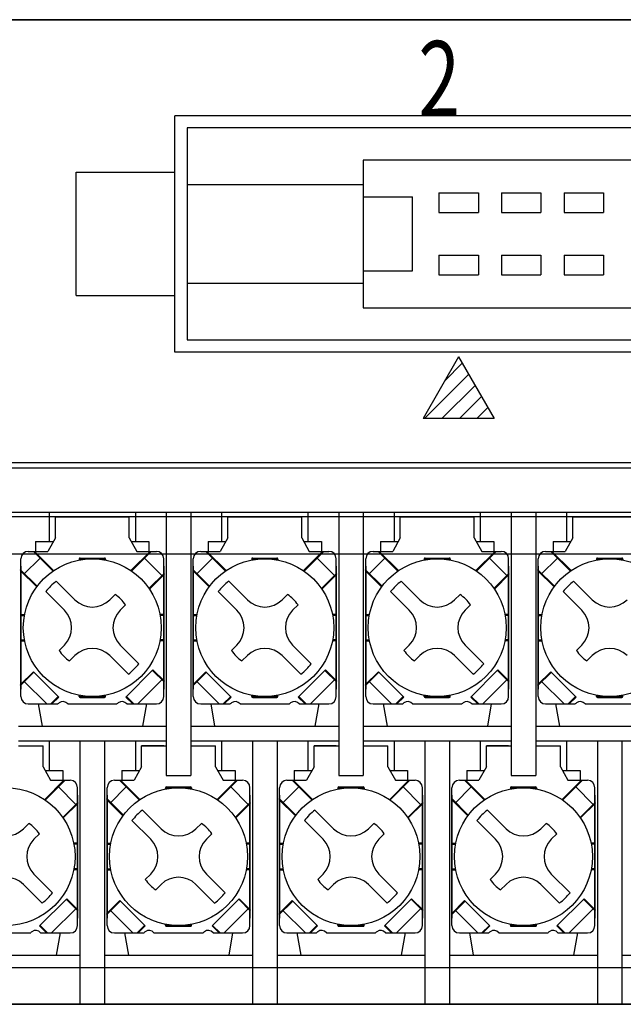
# Model space of a CAD drawing. Extents: x -4 to 214, y 65 to 232.
# Drawn here: x 28 to 53, y 125 to 165 of the extents above; entities that cross this region are included whole.
import ezdxf

# ---------------------------------------------------------------- set-up
doc = ezdxf.new("R2010")
doc.units = 0
doc.header["$MEASUREMENT"] = 0
doc.layers.get('0').update_dxf_attribs({"linetype": 'CONTINUOUS'})

msp = doc.modelspace()

# ---------------------------------------------------------------- linework, layer by layer
at = {"color": 7}
for points in [[(-3, 164.906), (132.501, 164.906)], [(143, 164.906), (7.5, 164.906)], [(105.65, 161.006), (34.35, 161.006)], [(34.35, 151.406), (34.35, 161.006)], [(105.15, 160.507), (34.85, 160.507)], [(34.85, 160.507), (34.85, 151.906)], [(98, 159.206), (42, 159.206)], [(42, 159.206), (42, 153.206)], [(30.35, 153.707), (30.35, 158.706)], [(30.35, 158.706), (34.35, 158.706)], [(34.85, 158.206), (42, 158.206)], [(42, 157.706), (44, 157.706)], [(44, 154.706), (44, 157.706)], [(45.07, 157.876), (46.67, 157.876)], [(45.07, 157.876), (45.07, 157.076)], [(46.67, 157.876), (46.67, 157.076)], [(47.61, 157.876), (49.21, 157.876)], [(47.61, 157.876), (47.61, 157.076)], [(49.21, 157.876), (49.21, 157.076)], [(50.15, 157.876), (51.75, 157.876)], [(50.15, 157.876), (50.15, 157.076)], [(51.75, 157.876), (51.75, 157.076)], [(45.07, 157.076), (46.67, 157.076)], [(47.61, 157.076), (49.21, 157.076)], [(50.15, 157.076), (51.75, 157.076)], [(45.07, 155.336), (46.67, 155.336)], [(45.07, 155.336), (45.07, 154.536)], [(46.67, 155.336), (46.67, 154.536)], [(47.61, 155.336), (49.21, 155.336)], [(47.61, 155.336), (47.61, 154.536)], [(49.21, 155.336), (49.21, 154.536)], [(50.15, 155.336), (51.75, 155.336)], [(50.15, 155.336), (50.15, 154.536)], [(51.75, 155.336), (51.75, 154.536)], [(42, 154.706), (44, 154.706)], [(45.07, 154.536), (46.67, 154.536)], [(47.61, 154.536), (49.21, 154.536)], [(50.15, 154.536), (51.75, 154.536)], [(34.85, 154.206), (42, 154.206)], [(30.35, 153.707), (34.35, 153.707)], [(42, 153.206), (98, 153.206)], [(34.85, 151.906), (105.15, 151.906)], [(105.65, 151.406), (34.35, 151.406)], [(45.87, 151.206), (44.427, 148.706)], [(45.87, 151.206), (47.313, 148.706)], [(45.313, 150.241), (46.019, 150.948)], [(44.485, 148.706), (46.278, 150.499)], [(45.192, 148.706), (46.537, 150.051)], [(45.899, 148.706), (46.796, 149.603)], [(46.606, 148.706), (47.055, 149.154)], [(47.313, 148.706), (44.427, 148.706)], [(139.5, 146.906), (0.5, 146.906)], [(-3, 146.706), (143, 146.706)], [(-1, 144.906), (69, 144.906)], [(29.25, 144.906), (29.25, 143.706)], [(32.75, 144.906), (32.75, 143.706)], [(34, 144.906), (34, 134.206)], [(35, 144.906), (35, 134.206)], [(36.25, 144.906), (36.25, 143.706)], [(39.75, 144.906), (39.75, 143.706)], [(41, 144.906), (41, 134.206)], [(42, 144.906), (42, 134.206)], [(43.25, 144.906), (43.25, 143.706)], [(46.75, 144.906), (46.75, 143.706)], [(48, 144.906), (48, 134.206)], [(49, 144.906), (49, 134.206)], [(50.25, 144.906), (50.25, 143.706)], [(70, 144.707), (1.499, 144.707)], [(29.5, 144.707), (32.5, 144.707)], [(29.5, 143.856), (29.5, 144.707)], [(30.4, 144.707), (29.5, 144.707)], [(32.5, 143.856), (32.5, 144.707)], [(36.5, 144.707), (39.5, 144.707)], [(36.5, 143.856), (36.5, 144.707)], [(37.4, 144.707), (36.5, 144.707)], [(39.5, 143.856), (39.5, 144.707)], [(43.5, 144.707), (46.5, 144.707)], [(43.5, 143.856), (43.5, 144.707)], [(44.4, 144.707), (43.5, 144.707)], [(46.5, 143.856), (46.5, 144.707)], [(50.5, 144.707), (53.5, 144.707)], [(50.5, 143.856), (50.5, 144.707)], [(51.4, 144.707), (50.5, 144.707)], [(28.7, 143.706), (29.416, 143.706)], [(28.7, 143.706), (28.7, 143.306)], [(29.5, 143.856), (29.194, 143.306)], [(32.5, 143.856), (32.805, 143.306)], [(32.583, 143.706), (33.3, 143.706)], [(33.3, 143.706), (33.3, 143.306)], [(35.7, 143.706), (36.416, 143.706)], [(35.7, 143.706), (35.7, 143.306)], [(36.5, 143.856), (36.194, 143.306)], [(39.5, 143.856), (39.806, 143.306)], [(39.583, 143.706), (40.3, 143.706)], [(40.3, 143.706), (40.3, 143.306)], [(42.7, 143.706), (43.417, 143.706)], [(42.7, 143.706), (42.7, 143.306)], [(43.5, 143.856), (43.194, 143.306)], [(46.5, 143.856), (46.806, 143.306)], [(46.583, 143.706), (47.3, 143.706)], [(47.3, 143.706), (47.3, 143.306)], [(49.7, 143.706), (50.417, 143.706)], [(49.7, 143.706), (49.7, 143.306)], [(50.5, 143.856), (50.194, 143.306)], [(-0.75, 143.206), (70, 143.206)], [(28.4, 143.306), (29.194, 143.306)], [(29.405, 142.508), (28.607, 143.306)], [(29.431, 142.525), (28.649, 143.306)], [(32.569, 142.525), (33.35, 143.306)], [(32.594, 142.508), (33.393, 143.306)], [(32.805, 143.306), (33.6, 143.306)], [(35.4, 143.306), (36.194, 143.306)], [(36.405, 142.508), (35.607, 143.306)], [(36.431, 142.525), (35.649, 143.306)], [(39.569, 142.525), (40.35, 143.306)], [(39.594, 142.508), (40.393, 143.306)], [(39.806, 143.306), (40.6, 143.306)], [(42.4, 143.306), (43.194, 143.306)], [(43.405, 142.508), (42.607, 143.306)], [(43.431, 142.525), (42.649, 143.306)], [(46.569, 142.525), (47.35, 143.306)], [(46.594, 142.508), (47.393, 143.306)], [(46.806, 143.306), (47.6, 143.306)], [(49.4, 143.306), (50.194, 143.306)], [(50.405, 142.508), (49.607, 143.306)], [(50.431, 142.525), (49.649, 143.306)], [(28.1, 137.406), (28.1, 143.006)], [(28.225, 142.381), (28.879, 143.034)], [(30.47, 142.996), (30.47, 142.955)], [(30.5, 143.006), (31.5, 143.006)], [(30.5, 143.006), (30.5, 142.961)], [(30.509, 143.036), (31.491, 143.036)], [(31.5, 143.006), (31.5, 142.961)], [(31.531, 142.996), (31.531, 142.955)], [(33.121, 143.034), (33.828, 142.328)], [(33.9, 137.406), (33.9, 143.006)], [(35.1, 137.406), (35.1, 143.006)], [(35.225, 142.381), (35.879, 143.034)], [(37.47, 142.996), (37.47, 142.955)], [(37.5, 143.006), (38.5, 143.006)], [(37.5, 143.006), (37.5, 142.961)], [(37.509, 143.036), (38.491, 143.036)], [(38.5, 143.006), (38.5, 142.961)], [(38.53, 142.996), (38.53, 142.955)], [(40.121, 143.034), (40.829, 142.328)], [(40.9, 137.406), (40.9, 143.006)], [(42.1, 137.406), (42.1, 143.006)], [(42.225, 142.381), (42.879, 143.034)], [(44.469, 142.996), (44.469, 142.955)], [(44.5, 143.006), (45.5, 143.006)], [(44.5, 143.006), (44.5, 142.961)], [(44.509, 143.036), (45.491, 143.036)], [(45.5, 143.006), (45.5, 142.961)], [(45.531, 142.996), (45.531, 142.955)], [(47.121, 143.034), (47.828, 142.328)], [(47.9, 137.406), (47.9, 143.006)], [(49.1, 137.406), (49.1, 143.006)], [(49.225, 142.381), (49.879, 143.034)], [(51.469, 142.996), (51.469, 142.955)], [(51.5, 143.006), (52.5, 143.006)], [(51.5, 143.006), (51.5, 142.961)], [(51.509, 143.036), (52.491, 143.036)], [(52.5, 143.006), (52.5, 142.961)], [(52.531, 142.996), (52.531, 142.955)], [(28.761, 141.888), (28.075, 142.574)], [(28.743, 141.863), (28.075, 142.532)], [(28.1, 142.706), (28.1, 137.706)], [(33.301, 141.801), (33.925, 142.424)], [(33.9, 142.706), (33.9, 137.706)], [(35.761, 141.888), (35.075, 142.574)], [(35.743, 141.863), (35.075, 142.532)], [(35.1, 142.706), (35.1, 137.706)], [(40.302, 141.801), (40.925, 142.424)], [(40.9, 142.706), (40.9, 137.706)], [(42.761, 141.888), (42.075, 142.574)], [(42.743, 141.863), (42.075, 142.532)], [(42.1, 142.706), (42.1, 137.706)], [(47.302, 141.801), (47.925, 142.424)], [(47.9, 142.706), (47.9, 137.706)], [(49.761, 141.888), (49.075, 142.574)], [(49.743, 141.863), (49.075, 142.532)], [(49.1, 142.706), (49.1, 137.706)], [(29.535, 142.095), (30.293, 141.338)], [(33.319, 141.775), (33.925, 142.381)], [(36.535, 142.095), (37.293, 141.338)], [(40.319, 141.775), (40.925, 142.381)], [(43.535, 142.095), (44.293, 141.338)], [(47.319, 141.775), (47.925, 142.381)], [(50.535, 142.095), (51.293, 141.338)], [(29.11, 141.671), (29.869, 140.913)], [(36.11, 141.671), (36.868, 140.913)], [(43.11, 141.671), (43.868, 140.913)], [(50.111, 141.671), (50.868, 140.913)], [(31.707, 141.338), (31.926, 141.557)], [(38.707, 141.338), (38.926, 141.557)], [(45.707, 141.338), (45.926, 141.557)], [(32.131, 140.913), (32.35, 141.132)], [(39.131, 140.913), (39.35, 141.132)], [(46.131, 140.913), (46.35, 141.132)], [(28.1, 140.746), (28.253, 140.746)], [(28.1, 140.706), (28.245, 140.706)], [(33.9, 140.746), (33.747, 140.746)], [(33.9, 140.706), (33.755, 140.706)], [(35.1, 140.746), (35.252, 140.746)], [(35.1, 140.706), (35.245, 140.706)], [(40.9, 140.746), (40.747, 140.746)], [(40.9, 140.706), (40.755, 140.706)], [(42.1, 140.746), (42.252, 140.746)], [(42.1, 140.706), (42.245, 140.706)], [(47.9, 140.746), (47.747, 140.746)], [(47.9, 140.706), (47.755, 140.706)], [(49.1, 140.746), (49.252, 140.746)], [(49.1, 140.706), (49.245, 140.706)], [(28.1, 139.707), (28.245, 139.707)], [(28.1, 139.666), (28.253, 139.666)], [(33.9, 139.666), (33.747, 139.666)], [(33.9, 139.707), (33.755, 139.707)], [(35.1, 139.707), (35.245, 139.707)], [(35.1, 139.666), (35.252, 139.666)], [(40.9, 139.666), (40.747, 139.666)], [(40.9, 139.707), (40.755, 139.707)], [(42.1, 139.707), (42.245, 139.707)], [(42.1, 139.666), (42.252, 139.666)], [(47.9, 139.666), (47.747, 139.666)], [(47.9, 139.707), (47.755, 139.707)], [(49.1, 139.707), (49.245, 139.707)], [(49.1, 139.666), (49.252, 139.666)], [(29.65, 139.28), (29.869, 139.499)], [(32.131, 139.499), (32.89, 138.741)], [(36.65, 139.28), (36.868, 139.499)], [(39.131, 139.499), (39.89, 138.741)], [(43.65, 139.28), (43.868, 139.499)], [(46.131, 139.499), (46.89, 138.741)], [(50.65, 139.28), (50.868, 139.499)], [(30.074, 138.855), (30.293, 139.074)], [(31.707, 139.074), (32.465, 138.317)], [(37.074, 138.855), (37.293, 139.074)], [(38.707, 139.074), (39.465, 138.317)], [(44.074, 138.855), (44.293, 139.074)], [(45.707, 139.074), (46.465, 138.317)], [(51.074, 138.855), (51.293, 139.074)], [(28.612, 138.418), (28.075, 137.88)], [(28.612, 138.418), (29.64, 137.389)], [(33.462, 138.493), (32.36, 137.389)], [(33.442, 138.472), (33.925, 137.988)], [(33.462, 138.493), (33.925, 138.031)], [(35.612, 138.418), (35.075, 137.88)], [(35.612, 138.418), (36.64, 137.389)], [(40.463, 138.493), (39.36, 137.389)], [(40.442, 138.472), (40.925, 137.988)], [(40.463, 138.493), (40.925, 138.031)], [(42.612, 138.418), (42.075, 137.88)], [(42.612, 138.418), (43.64, 137.389)], [(47.463, 138.493), (46.359, 137.389)], [(47.442, 138.472), (47.925, 137.988)], [(47.463, 138.493), (47.925, 138.031)], [(49.612, 138.418), (49.075, 137.88)], [(49.612, 138.418), (50.641, 137.389)], [(28.633, 138.397), (28.075, 137.838)], [(29.151, 137.106), (28.225, 138.031)], [(33.828, 138.085), (32.85, 137.106)], [(35.634, 138.397), (35.075, 137.838)], [(36.15, 137.106), (35.225, 138.031)], [(40.829, 138.085), (39.85, 137.106)], [(42.633, 138.397), (42.075, 137.838)], [(43.15, 137.106), (42.225, 138.031)], [(47.828, 138.085), (46.85, 137.106)], [(49.633, 138.397), (49.075, 137.838)], [(50.15, 137.106), (49.225, 138.031)], [(29.619, 137.411), (29.314, 137.106)], [(29.64, 137.389), (29.356, 137.106)], [(30.47, 137.416), (30.47, 137.457)], [(30.5, 137.406), (30.5, 137.451)], [(30.5, 137.406), (31.5, 137.406)], [(30.509, 137.375), (31.491, 137.375)], [(31.5, 137.406), (31.5, 137.451)], [(31.531, 137.416), (31.531, 137.457)], [(32.36, 137.389), (32.643, 137.106)], [(32.381, 137.411), (32.686, 137.106)], [(36.619, 137.411), (36.314, 137.106)], [(36.64, 137.389), (36.356, 137.106)], [(37.47, 137.416), (37.47, 137.457)], [(37.5, 137.406), (37.5, 137.451)], [(37.5, 137.406), (38.5, 137.406)], [(37.509, 137.375), (38.491, 137.375)], [(38.5, 137.406), (38.5, 137.451)], [(38.53, 137.416), (38.53, 137.457)], [(39.36, 137.389), (39.643, 137.106)], [(39.381, 137.411), (39.686, 137.106)], [(43.619, 137.411), (43.314, 137.106)], [(43.64, 137.389), (43.357, 137.106)], [(44.469, 137.416), (44.469, 137.457)], [(44.5, 137.406), (44.5, 137.451)], [(44.5, 137.406), (45.5, 137.406)], [(44.509, 137.375), (45.491, 137.375)], [(45.5, 137.406), (45.5, 137.451)], [(45.531, 137.416), (45.531, 137.457)], [(46.359, 137.389), (46.644, 137.106)], [(46.381, 137.411), (46.686, 137.106)], [(50.619, 137.411), (50.314, 137.106)], [(50.641, 137.389), (50.357, 137.106)], [(51.469, 137.416), (51.469, 137.457)], [(51.5, 137.406), (51.5, 137.451)], [(51.5, 137.406), (52.5, 137.406)], [(51.509, 137.375), (52.491, 137.375)], [(52.5, 137.406), (52.5, 137.451)], [(52.531, 137.416), (52.531, 137.457)], [(28.4, 137.106), (29.6, 137.106)], [(28.805, 137.106), (28.964, 136.206)], [(30, 137.106), (32, 137.106)], [(32.4, 137.106), (33.6, 137.106)], [(33.194, 137.106), (33.036, 136.206)], [(35.4, 137.106), (36.6, 137.106)], [(35.806, 137.106), (35.965, 136.206)], [(37, 137.106), (39, 137.106)], [(39.4, 137.106), (40.6, 137.106)], [(40.194, 137.106), (40.035, 136.206)], [(42.4, 137.106), (43.6, 137.106)], [(42.806, 137.106), (42.965, 136.206)], [(44, 137.106), (46, 137.106)], [(46.4, 137.106), (47.6, 137.106)], [(47.194, 137.106), (47.035, 136.206)], [(49.4, 137.106), (50.6, 137.106)], [(49.806, 137.106), (49.964, 136.206)], [(51, 137.106), (53, 137.106)], [(28, 136.206), (34, 136.206)], [(28.964, 136.206), (33.036, 136.206)], [(35, 136.206), (41, 136.206)], [(35.965, 136.206), (40.035, 136.206)], [(42, 136.206), (48, 136.206)], [(42.965, 136.206), (47.035, 136.206)], [(49, 136.206), (55, 136.206)], [(49.964, 136.206), (54.036, 136.206)], [(28, 135.606), (34, 135.606)], [(29.25, 135.606), (29.25, 134.406)], [(30.5, 135.606), (30.5, 124.906)], [(31.5, 135.606), (31.5, 124.906)], [(32.75, 135.606), (32.75, 134.406)], [(35, 135.606), (41, 135.606)], [(36.25, 135.606), (36.25, 134.406)], [(37.5, 135.606), (37.5, 124.906)], [(38.5, 135.606), (38.5, 124.906)], [(39.75, 135.606), (39.75, 134.406)], [(42, 135.606), (48, 135.606)], [(43.25, 135.606), (43.25, 134.406)], [(44.5, 135.606), (44.5, 124.906)], [(45.5, 135.606), (45.5, 124.906)], [(46.75, 135.606), (46.75, 134.406)], [(49, 135.606), (55, 135.606)], [(50.25, 135.606), (50.25, 134.406)], [(51.5, 135.606), (51.5, 124.906)], [(52.5, 135.606), (52.5, 124.906)], [(28, 135.406), (29, 135.406)], [(29, 134.556), (29, 135.406)], [(33, 135.406), (34, 135.406)], [(33, 134.556), (33, 135.406)], [(33.9, 135.406), (33, 135.406)], [(35, 135.406), (36, 135.406)], [(36, 134.556), (36, 135.406)], [(40, 135.406), (41, 135.406)], [(40, 134.556), (40, 135.406)], [(40.9, 135.406), (40, 135.406)], [(42, 135.406), (43, 135.406)], [(43, 134.556), (43, 135.406)], [(47, 135.406), (48, 135.406)], [(47, 134.556), (47, 135.406)], [(47.9, 135.406), (47, 135.406)], [(49, 135.406), (50, 135.406)], [(50, 134.556), (50, 135.406)], [(29, 134.556), (29.305, 134.007)], [(29.084, 134.406), (29.8, 134.406)], [(29.8, 134.406), (29.8, 134.007)], [(32.2, 134.406), (32.917, 134.406)], [(32.2, 134.406), (32.2, 134.007)], [(33, 134.556), (32.694, 134.007)], [(36, 134.556), (36.305, 134.007)], [(36.083, 134.406), (36.8, 134.406)], [(36.8, 134.406), (36.8, 134.007)], [(39.2, 134.406), (39.917, 134.406)], [(39.2, 134.406), (39.2, 134.007)], [(40, 134.556), (39.694, 134.007)], [(43, 134.556), (43.305, 134.007)], [(43.084, 134.406), (43.8, 134.406)], [(43.8, 134.406), (43.8, 134.007)], [(46.2, 134.406), (46.917, 134.406)], [(46.2, 134.406), (46.2, 134.007)], [(47, 134.556), (46.694, 134.007)], [(50, 134.556), (50.306, 134.007)], [(50.083, 134.406), (50.8, 134.406)], [(50.8, 134.406), (50.8, 134.007)], [(29.069, 133.225), (29.85, 134.007)], [(29.095, 133.208), (29.893, 134.007)], [(29.305, 134.007), (30.1, 134.007)], [(31.9, 134.007), (32.694, 134.007)], [(32.906, 133.208), (32.107, 134.007)], [(32.931, 133.225), (32.149, 134.007)], [(34, 134.206), (35, 134.206)], [(36.07, 133.225), (36.85, 134.007)], [(36.095, 133.208), (36.893, 134.007)], [(36.305, 134.007), (37.1, 134.007)], [(38.9, 134.007), (39.694, 134.007)], [(39.905, 133.208), (39.107, 134.007)], [(39.931, 133.225), (39.149, 134.007)], [(41, 134.206), (42, 134.206)], [(43.07, 133.225), (43.85, 134.007)], [(43.095, 133.208), (43.893, 134.007)], [(43.305, 134.007), (44.1, 134.007)], [(45.9, 134.007), (46.694, 134.007)], [(46.906, 133.208), (46.107, 134.007)], [(46.931, 133.225), (46.15, 134.007)], [(48, 134.206), (49, 134.206)], [(50.07, 133.225), (50.85, 134.007)], [(50.095, 133.208), (50.893, 134.007)], [(50.306, 134.007), (51.1, 134.007)], [(29.621, 133.735), (30.329, 133.028)], [(30.4, 128.106), (30.4, 133.706)], [(31.6, 128.106), (31.6, 133.706)], [(31.725, 133.081), (32.379, 133.735)], [(33.969, 133.697), (33.969, 133.655)], [(34, 133.706), (35, 133.706)], [(34, 133.706), (34, 133.661)], [(34.009, 133.737), (34.99, 133.737)], [(35, 133.706), (35, 133.661)], [(35.031, 133.697), (35.031, 133.655)], [(36.621, 133.735), (37.328, 133.028)], [(37.4, 128.106), (37.4, 133.706)], [(38.6, 128.106), (38.6, 133.706)], [(38.725, 133.081), (39.379, 133.735)], [(40.969, 133.697), (40.969, 133.655)], [(41, 133.706), (42, 133.706)], [(41, 133.706), (41, 133.661)], [(41.009, 133.737), (41.991, 133.737)], [(42, 133.706), (42, 133.661)], [(42.031, 133.697), (42.031, 133.655)], [(43.621, 133.735), (44.328, 133.028)], [(44.4, 128.106), (44.4, 133.706)], [(45.6, 128.106), (45.6, 133.706)], [(45.725, 133.081), (46.379, 133.735)], [(47.969, 133.697), (47.969, 133.655)], [(48, 133.706), (49, 133.706)], [(48, 133.706), (48, 133.661)], [(48.009, 133.737), (48.99, 133.737)], [(49, 133.706), (49, 133.661)], [(49.03, 133.697), (49.03, 133.655)], [(50.621, 133.735), (51.329, 133.028)], [(51.4, 128.106), (51.4, 133.706)], [(30.4, 133.407), (30.4, 128.406)], [(32.261, 132.588), (31.575, 133.274)], [(32.243, 132.564), (31.575, 133.231)], [(31.6, 133.407), (31.6, 128.406)], [(37.4, 133.407), (37.4, 128.406)], [(39.261, 132.588), (38.575, 133.274)], [(39.243, 132.564), (38.575, 133.231)], [(38.6, 133.407), (38.6, 128.406)], [(44.4, 133.407), (44.4, 128.406)], [(46.261, 132.588), (45.575, 133.274)], [(46.243, 132.564), (45.575, 133.231)], [(45.6, 133.407), (45.6, 128.406)], [(51.4, 133.407), (51.4, 128.406)], [(29.802, 132.5), (30.425, 133.124)], [(29.819, 132.475), (30.425, 133.081)], [(36.802, 132.5), (37.425, 133.124)], [(36.819, 132.475), (37.425, 133.081)], [(43.801, 132.5), (44.425, 133.124)], [(43.819, 132.475), (44.425, 133.081)], [(50.801, 132.5), (51.425, 133.124)], [(50.819, 132.475), (51.425, 133.081)], [(33.035, 132.796), (33.792, 132.037)], [(40.035, 132.796), (40.793, 132.037)], [(47.035, 132.796), (47.793, 132.037)], [(28.207, 132.037), (28.426, 132.256)], [(32.61, 132.371), (33.369, 131.613)], [(35.207, 132.037), (35.426, 132.256)], [(39.61, 132.371), (40.369, 131.613)], [(42.207, 132.037), (42.426, 132.256)], [(46.61, 132.371), (47.369, 131.613)], [(49.207, 132.037), (49.426, 132.256)], [(28.631, 131.613), (28.85, 131.832)], [(35.631, 131.613), (35.85, 131.832)], [(42.631, 131.613), (42.85, 131.832)], [(49.631, 131.613), (49.85, 131.832)], [(30.4, 131.446), (30.247, 131.446)], [(30.4, 131.406), (30.255, 131.406)], [(31.6, 131.446), (31.752, 131.446)], [(31.6, 131.406), (31.745, 131.406)], [(37.4, 131.446), (37.247, 131.446)], [(37.4, 131.406), (37.255, 131.406)], [(38.6, 131.446), (38.752, 131.446)], [(38.6, 131.406), (38.745, 131.406)], [(44.4, 131.446), (44.248, 131.446)], [(44.4, 131.406), (44.255, 131.406)], [(45.6, 131.446), (45.752, 131.446)], [(45.6, 131.406), (45.745, 131.406)], [(51.4, 131.446), (51.248, 131.446)], [(51.4, 131.406), (51.255, 131.406)], [(30.4, 130.406), (30.255, 130.406)], [(31.6, 130.406), (31.745, 130.406)], [(37.4, 130.406), (37.255, 130.406)], [(38.6, 130.406), (38.745, 130.406)], [(44.4, 130.406), (44.255, 130.406)], [(45.6, 130.406), (45.745, 130.406)], [(51.4, 130.406), (51.255, 130.406)], [(28.631, 130.199), (29.389, 129.441)], [(30.4, 130.366), (30.247, 130.366)], [(31.6, 130.366), (31.752, 130.366)], [(33.15, 129.98), (33.369, 130.199)], [(35.631, 130.199), (36.39, 129.441)], [(37.4, 130.366), (37.247, 130.366)], [(38.6, 130.366), (38.752, 130.366)], [(40.15, 129.98), (40.369, 130.199)], [(42.631, 130.199), (43.389, 129.441)], [(44.4, 130.366), (44.248, 130.366)], [(45.6, 130.366), (45.752, 130.366)], [(47.15, 129.98), (47.369, 130.199)], [(49.631, 130.199), (50.39, 129.441)], [(51.4, 130.366), (51.248, 130.366)], [(28.207, 129.774), (28.965, 129.016)], [(33.574, 129.556), (33.792, 129.774)], [(35.207, 129.774), (35.965, 129.016)], [(40.574, 129.556), (40.793, 129.774)], [(42.207, 129.774), (42.966, 129.016)], [(47.574, 129.556), (47.793, 129.774)], [(49.207, 129.774), (49.966, 129.016)], [(29.963, 129.193), (28.859, 128.089)], [(29.941, 129.172), (30.425, 128.688)], [(29.963, 129.193), (30.425, 128.73)], [(32.112, 129.118), (31.575, 128.58)], [(32.133, 129.097), (31.575, 128.538)], [(32.112, 129.118), (33.14, 128.089)], [(36.962, 129.193), (35.859, 128.089)], [(36.941, 129.172), (37.425, 128.688)], [(36.962, 129.193), (37.425, 128.73)], [(39.112, 129.118), (38.575, 128.58)], [(39.133, 129.097), (38.575, 128.538)], [(39.112, 129.118), (40.14, 128.089)], [(43.962, 129.193), (42.859, 128.089)], [(43.941, 129.172), (44.425, 128.688)], [(43.962, 129.193), (44.425, 128.73)], [(46.112, 129.118), (45.575, 128.58)], [(46.133, 129.097), (45.575, 128.538)], [(46.112, 129.118), (47.14, 128.089)], [(50.962, 129.193), (49.86, 128.089)], [(50.941, 129.172), (51.425, 128.688)], [(50.962, 129.193), (51.425, 128.73)], [(30.329, 128.785), (29.349, 127.806)], [(32.65, 127.806), (31.725, 128.731)], [(37.328, 128.785), (36.35, 127.806)], [(39.65, 127.806), (38.725, 128.731)], [(44.328, 128.785), (43.35, 127.806)], [(46.65, 127.806), (45.725, 128.731)], [(51.329, 128.785), (50.35, 127.806)], [(28.859, 128.089), (29.143, 127.806)], [(28.881, 128.111), (29.186, 127.806)], [(33.119, 128.111), (32.814, 127.806)], [(33.14, 128.089), (32.857, 127.806)], [(33.969, 128.115), (33.969, 128.157)], [(34, 128.106), (34, 128.151)], [(34, 128.106), (35, 128.106)], [(34.009, 128.075), (34.99, 128.075)], [(35, 128.106), (35, 128.151)], [(35.031, 128.115), (35.031, 128.157)], [(35.859, 128.089), (36.144, 127.806)], [(35.881, 128.111), (36.186, 127.806)], [(40.119, 128.111), (39.814, 127.806)], [(40.14, 128.089), (39.857, 127.806)], [(40.969, 128.115), (40.969, 128.157)], [(41, 128.106), (41, 128.151)], [(41, 128.106), (42, 128.106)], [(41.009, 128.075), (41.991, 128.075)], [(42, 128.106), (42, 128.151)], [(42.031, 128.115), (42.031, 128.157)], [(42.859, 128.089), (43.143, 127.806)], [(42.881, 128.111), (43.186, 127.806)], [(47.119, 128.111), (46.814, 127.806)], [(47.14, 128.089), (46.857, 127.806)], [(47.969, 128.115), (47.969, 128.157)], [(48, 128.106), (48, 128.151)], [(48, 128.106), (49, 128.106)], [(48.009, 128.075), (48.99, 128.075)], [(49, 128.106), (49, 128.151)], [(49.03, 128.115), (49.03, 128.157)], [(49.86, 128.089), (50.143, 127.806)], [(49.881, 128.111), (50.186, 127.806)], [(26.5, 127.806), (28.5, 127.806)], [(28.9, 127.806), (30.1, 127.806)], [(29.694, 127.806), (29.535, 126.906)], [(31.9, 127.806), (33.1, 127.806)], [(32.306, 127.806), (32.464, 126.906)], [(33.5, 127.806), (35.5, 127.806)], [(35.9, 127.806), (37.1, 127.806)], [(36.694, 127.806), (36.536, 126.906)], [(38.9, 127.806), (40.1, 127.806)], [(39.306, 127.806), (39.464, 126.906)], [(40.5, 127.806), (42.5, 127.806)], [(42.9, 127.806), (44.1, 127.806)], [(43.694, 127.806), (43.536, 126.906)], [(45.9, 127.806), (47.1, 127.806)], [(46.306, 127.806), (46.465, 126.906)], [(47.5, 127.806), (49.5, 127.806)], [(49.9, 127.806), (51.1, 127.806)], [(50.694, 127.806), (50.536, 126.906)], [(24.5, 126.906), (30.5, 126.906)], [(25.465, 126.906), (29.535, 126.906)], [(31.5, 126.906), (37.5, 126.906)], [(32.464, 126.906), (36.536, 126.906)], [(38.5, 126.906), (44.5, 126.906)], [(39.464, 126.906), (43.536, 126.906)], [(45.5, 126.906), (51.5, 126.906)], [(46.465, 126.906), (50.536, 126.906)], [(52.5, 126.906), (58.5, 126.906)], [(-0.75, 126.406), (72.5, 126.406)], [(143, 124.906), (-3, 124.906)], [(-2.75, 124.906), (72.5, 124.906)], [(132.501, 124.906), (7.5, 124.906)]]:
    msp.add_lwpolyline(points, dxfattribs=at)
for points in [[(28.4, 143.306), (28.234, 143.306), (28.1, 143.172), (28.1, 143.006)], [(33.9, 143.006), (33.9, 143.172), (33.766, 143.306), (33.6, 143.306)], [(35.4, 143.306), (35.234, 143.306), (35.1, 143.172), (35.1, 143.006)], [(40.9, 143.006), (40.9, 143.172), (40.765, 143.306), (40.6, 143.306)], [(42.4, 143.306), (42.234, 143.306), (42.1, 143.172), (42.1, 143.006)], [(47.9, 143.006), (47.9, 143.172), (47.766, 143.306), (47.6, 143.306)], [(49.4, 143.306), (49.234, 143.306), (49.1, 143.172), (49.1, 143.006)], [(30.509, 143.036), (30.487, 143.036), (30.47, 143.019), (30.47, 142.996)], [(31.531, 142.996), (31.531, 143.019), (31.512, 143.036), (31.491, 143.036)], [(37.509, 143.036), (37.487, 143.036), (37.47, 143.019), (37.47, 142.996)], [(38.53, 142.996), (38.53, 143.019), (38.513, 143.036), (38.491, 143.036)], [(44.509, 143.036), (44.487, 143.036), (44.469, 143.019), (44.469, 142.996)], [(45.531, 142.996), (45.531, 143.019), (45.513, 143.036), (45.491, 143.036)], [(51.509, 143.036), (51.487, 143.036), (51.469, 143.019), (51.469, 142.996)], [(52.531, 142.996), (52.531, 143.019), (52.513, 143.036), (52.491, 143.036)], [(29.535, 142.095), (29.376, 141.972), (29.233, 141.83), (29.11, 141.671)], [(36.535, 142.095), (36.376, 141.972), (36.233, 141.83), (36.11, 141.671)], [(43.535, 142.095), (43.376, 141.972), (43.233, 141.83), (43.11, 141.671)], [(50.535, 142.095), (50.376, 141.972), (50.233, 141.83), (50.111, 141.671)], [(30.293, 141.338), (30.683, 140.947), (31.316, 140.947), (31.707, 141.338)], [(32.35, 141.132), (32.236, 141.298), (32.092, 141.443), (31.926, 141.557)], [(37.293, 141.338), (37.683, 140.947), (38.316, 140.947), (38.707, 141.338)], [(39.35, 141.132), (39.236, 141.298), (39.092, 141.443), (38.926, 141.557)], [(44.293, 141.338), (44.683, 140.947), (45.317, 140.947), (45.707, 141.338)], [(46.35, 141.132), (46.236, 141.298), (46.092, 141.443), (45.926, 141.557)], [(51.293, 141.338), (51.683, 140.947), (52.317, 140.947), (52.707, 141.338)], [(29.869, 139.499), (30.259, 139.89), (30.259, 140.522), (29.869, 140.913)], [(32.131, 140.913), (31.741, 140.522), (31.741, 139.89), (32.131, 139.499)], [(36.868, 139.499), (37.259, 139.89), (37.259, 140.522), (36.868, 140.913)], [(39.131, 140.913), (38.741, 140.522), (38.741, 139.89), (39.131, 139.499)], [(43.868, 139.499), (44.259, 139.89), (44.259, 140.522), (43.868, 140.913)], [(46.131, 140.913), (45.741, 140.522), (45.741, 139.89), (46.131, 139.499)], [(50.868, 139.499), (51.259, 139.89), (51.259, 140.522), (50.868, 140.913)], [(29.65, 139.28), (29.764, 139.114), (29.908, 138.97), (30.074, 138.855)], [(31.707, 139.074), (31.316, 139.465), (30.683, 139.465), (30.293, 139.074)], [(36.65, 139.28), (36.764, 139.114), (36.908, 138.97), (37.074, 138.855)], [(38.707, 139.074), (38.316, 139.465), (37.683, 139.465), (37.293, 139.074)], [(43.65, 139.28), (43.764, 139.114), (43.908, 138.97), (44.074, 138.855)], [(45.707, 139.074), (45.317, 139.465), (44.683, 139.465), (44.293, 139.074)], [(50.65, 139.28), (50.764, 139.114), (50.908, 138.97), (51.074, 138.855)], [(52.707, 139.074), (52.317, 139.465), (51.683, 139.465), (51.293, 139.074)], [(32.465, 138.317), (32.624, 138.44), (32.766, 138.582), (32.89, 138.741)], [(39.465, 138.317), (39.624, 138.44), (39.766, 138.582), (39.89, 138.741)], [(46.465, 138.317), (46.624, 138.44), (46.767, 138.582), (46.89, 138.741)], [(28.1, 137.406), (28.1, 137.241), (28.234, 137.106), (28.4, 137.106)], [(30.47, 137.416), (30.47, 137.393), (30.487, 137.375), (30.509, 137.375)], [(31.491, 137.375), (31.512, 137.375), (31.531, 137.393), (31.531, 137.416)], [(33.6, 137.106), (33.766, 137.106), (33.9, 137.241), (33.9, 137.406)], [(35.1, 137.406), (35.1, 137.241), (35.234, 137.106), (35.4, 137.106)], [(37.47, 137.416), (37.47, 137.393), (37.487, 137.375), (37.509, 137.375)], [(38.491, 137.375), (38.513, 137.375), (38.53, 137.393), (38.53, 137.416)], [(40.6, 137.106), (40.765, 137.106), (40.9, 137.241), (40.9, 137.406)], [(42.1, 137.406), (42.1, 137.241), (42.234, 137.106), (42.4, 137.106)], [(44.469, 137.416), (44.469, 137.393), (44.487, 137.375), (44.509, 137.375)], [(45.491, 137.375), (45.513, 137.375), (45.531, 137.393), (45.531, 137.416)], [(47.6, 137.106), (47.766, 137.106), (47.9, 137.241), (47.9, 137.406)], [(49.1, 137.406), (49.1, 137.241), (49.234, 137.106), (49.4, 137.106)], [(51.469, 137.416), (51.469, 137.393), (51.487, 137.375), (51.509, 137.375)], [(52.491, 137.375), (52.513, 137.375), (52.531, 137.393), (52.531, 137.416)], [(30.4, 133.706), (30.4, 133.872), (30.266, 134.007), (30.1, 134.007)], [(31.9, 134.007), (31.734, 134.007), (31.6, 133.872), (31.6, 133.706)], [(37.4, 133.706), (37.4, 133.872), (37.266, 134.007), (37.1, 134.007)], [(38.9, 134.007), (38.734, 134.007), (38.6, 133.872), (38.6, 133.706)], [(44.4, 133.706), (44.4, 133.872), (44.266, 134.007), (44.1, 134.007)], [(45.9, 134.007), (45.734, 134.007), (45.6, 133.872), (45.6, 133.706)], [(51.4, 133.706), (51.4, 133.872), (51.266, 134.007), (51.1, 134.007)], [(34.009, 133.737), (33.987, 133.737), (33.969, 133.718), (33.969, 133.697)], [(35.031, 133.697), (35.031, 133.718), (35.012, 133.737), (34.99, 133.737)], [(41.009, 133.737), (40.987, 133.737), (40.969, 133.718), (40.969, 133.697)], [(42.031, 133.697), (42.031, 133.718), (42.012, 133.737), (41.991, 133.737)], [(48.009, 133.737), (47.987, 133.737), (47.969, 133.718), (47.969, 133.697)], [(49.03, 133.697), (49.03, 133.718), (49.013, 133.737), (48.99, 133.737)], [(33.035, 132.796), (32.876, 132.673), (32.733, 132.53), (32.61, 132.371)], [(40.035, 132.796), (39.876, 132.673), (39.733, 132.53), (39.61, 132.371)], [(47.035, 132.796), (46.876, 132.673), (46.733, 132.53), (46.61, 132.371)], [(26.793, 132.037), (27.183, 131.647), (27.817, 131.647), (28.207, 132.037)], [(28.85, 131.832), (28.736, 131.999), (28.592, 132.143), (28.426, 132.256)], [(33.792, 132.037), (34.183, 131.647), (34.817, 131.647), (35.207, 132.037)], [(35.85, 131.832), (35.736, 131.999), (35.592, 132.143), (35.426, 132.256)], [(40.793, 132.037), (41.184, 131.647), (41.817, 131.647), (42.207, 132.037)], [(42.85, 131.832), (42.736, 131.999), (42.592, 132.143), (42.426, 132.256)], [(47.793, 132.037), (48.183, 131.647), (48.817, 131.647), (49.207, 132.037)], [(49.85, 131.832), (49.736, 131.999), (49.592, 132.143), (49.426, 132.256)], [(28.631, 131.613), (28.241, 131.222), (28.241, 130.589), (28.631, 130.199)], [(33.369, 130.199), (33.759, 130.589), (33.759, 131.222), (33.369, 131.613)], [(35.631, 131.613), (35.241, 131.222), (35.241, 130.589), (35.631, 130.199)], [(40.369, 130.199), (40.759, 130.589), (40.759, 131.222), (40.369, 131.613)], [(42.631, 131.613), (42.241, 131.222), (42.241, 130.589), (42.631, 130.199)], [(47.369, 130.199), (47.759, 130.589), (47.759, 131.222), (47.369, 131.613)], [(49.631, 131.613), (49.241, 131.222), (49.241, 130.589), (49.631, 130.199)], [(28.207, 129.774), (27.817, 130.165), (27.183, 130.165), (26.793, 129.774)], [(35.207, 129.774), (34.817, 130.165), (34.183, 130.165), (33.792, 129.774)], [(42.207, 129.774), (41.817, 130.165), (41.184, 130.165), (40.793, 129.774)], [(49.207, 129.774), (48.817, 130.165), (48.183, 130.165), (47.793, 129.774)], [(33.15, 129.98), (33.264, 129.814), (33.408, 129.67), (33.574, 129.556)], [(40.15, 129.98), (40.264, 129.814), (40.408, 129.67), (40.574, 129.556)], [(47.15, 129.98), (47.264, 129.814), (47.408, 129.67), (47.574, 129.556)], [(28.965, 129.016), (29.124, 129.139), (29.266, 129.281), (29.389, 129.441)], [(35.965, 129.016), (36.124, 129.139), (36.267, 129.281), (36.39, 129.441)], [(42.966, 129.016), (43.124, 129.139), (43.266, 129.281), (43.389, 129.441)], [(49.966, 129.016), (50.124, 129.139), (50.266, 129.281), (50.39, 129.441)], [(30.1, 127.806), (30.266, 127.806), (30.4, 127.941), (30.4, 128.106)], [(31.6, 128.106), (31.6, 127.941), (31.734, 127.806), (31.9, 127.806)], [(33.969, 128.115), (33.969, 128.093), (33.987, 128.075), (34.009, 128.075)], [(34.99, 128.075), (35.012, 128.075), (35.031, 128.093), (35.031, 128.115)], [(37.1, 127.806), (37.266, 127.806), (37.4, 127.941), (37.4, 128.106)], [(38.6, 128.106), (38.6, 127.941), (38.734, 127.806), (38.9, 127.806)], [(40.969, 128.115), (40.969, 128.093), (40.987, 128.075), (41.009, 128.075)], [(41.991, 128.075), (42.012, 128.075), (42.031, 128.093), (42.031, 128.115)], [(44.1, 127.806), (44.266, 127.806), (44.4, 127.941), (44.4, 128.106)], [(45.6, 128.106), (45.6, 127.941), (45.734, 127.806), (45.9, 127.806)], [(47.969, 128.115), (47.969, 128.093), (47.987, 128.075), (48.009, 128.075)], [(48.99, 128.075), (49.013, 128.075), (49.03, 128.093), (49.03, 128.115)], [(51.1, 127.806), (51.266, 127.806), (51.4, 127.941), (51.4, 128.106)]]:
    msp.add_open_spline(points, degree=3, dxfattribs=at)
for points, knots in [([(33.8, 140.206), (33.8, 141.752), (32.546, 143.006), (31, 143.006), (29.454, 143.006), (28.2, 141.752), (28.2, 140.206), (28.2, 138.66), (29.454, 137.406), (31, 137.406), (32.546, 137.406), (33.8, 138.66), (33.8, 140.206), (33.8, 140.206), (33.8, 140.206), (33.8, 140.206), (33.8, 140.206), (33.8, 140.206), (33.8, 140.206)], [0, 0, 0, 0, 1, 1, 1, 2, 2, 2, 3, 3, 3, 4, 4, 4, 5, 5, 5, 6, 6, 6, 6]), ([(40.8, 140.206), (40.8, 141.752), (39.546, 143.006), (38, 143.006), (36.453, 143.006), (35.2, 141.752), (35.2, 140.206), (35.2, 138.66), (36.453, 137.406), (38, 137.406), (39.546, 137.406), (40.8, 138.66), (40.8, 140.206), (40.8, 140.206), (40.8, 140.206), (40.8, 140.206), (40.8, 140.206), (40.8, 140.206), (40.8, 140.206)], [0, 0, 0, 0, 1, 1, 1, 2, 2, 2, 3, 3, 3, 4, 4, 4, 5, 5, 5, 6, 6, 6, 6]), ([(47.8, 140.206), (47.8, 141.752), (46.546, 143.006), (45, 143.006), (43.454, 143.006), (42.2, 141.752), (42.2, 140.206), (42.2, 138.66), (43.454, 137.406), (45, 137.406), (46.546, 137.406), (47.8, 138.66), (47.8, 140.206), (47.8, 140.206), (47.8, 140.206), (47.8, 140.206), (47.8, 140.206), (47.8, 140.206), (47.8, 140.206)], [0, 0, 0, 0, 1, 1, 1, 2, 2, 2, 3, 3, 3, 4, 4, 4, 5, 5, 5, 6, 6, 6, 6]), ([(54.8, 140.206), (54.8, 141.752), (53.546, 143.006), (52, 143.006), (50.453, 143.006), (49.2, 141.752), (49.2, 140.206), (49.2, 138.66), (50.453, 137.406), (52, 137.406), (53.546, 137.406), (54.8, 138.66), (54.8, 140.206), (54.8, 140.206), (54.8, 140.206), (54.8, 140.206), (54.8, 140.206), (54.8, 140.206), (54.8, 140.206)], [0, 0, 0, 0, 1, 1, 1, 2, 2, 2, 3, 3, 3, 4, 4, 4, 5, 5, 5, 6, 6, 6, 6]), ([(30, 137.106), (29.917, 137.217), (29.761, 137.239), (29.65, 137.156), (29.65, 137.156), (29.65, 137.156), (29.65, 137.156), (29.631, 137.142), (29.614, 137.125), (29.6, 137.106)], [0, 0, 0, 0, 1, 1, 1, 2, 2, 2, 3, 3, 3, 3]), ([(32.4, 137.106), (32.317, 137.217), (32.16, 137.239), (32.05, 137.156), (32.05, 137.156), (32.05, 137.156), (32.05, 137.156), (32.031, 137.142), (32.014, 137.125), (32, 137.106)], [0, 0, 0, 0, 1, 1, 1, 2, 2, 2, 3, 3, 3, 3]), ([(37, 137.106), (36.917, 137.217), (36.761, 137.239), (36.65, 137.156), (36.65, 137.156), (36.65, 137.156), (36.65, 137.156), (36.631, 137.142), (36.614, 137.125), (36.6, 137.106)], [0, 0, 0, 0, 1, 1, 1, 2, 2, 2, 3, 3, 3, 3]), ([(39.4, 137.106), (39.317, 137.217), (39.16, 137.239), (39.05, 137.156), (39.05, 137.156), (39.05, 137.156), (39.05, 137.156), (39.031, 137.142), (39.014, 137.125), (39, 137.106)], [0, 0, 0, 0, 1, 1, 1, 2, 2, 2, 3, 3, 3, 3]), ([(44, 137.106), (43.917, 137.217), (43.76, 137.239), (43.65, 137.156), (43.65, 137.156), (43.65, 137.156), (43.65, 137.156), (43.631, 137.142), (43.614, 137.125), (43.6, 137.106)], [0, 0, 0, 0, 1, 1, 1, 2, 2, 2, 3, 3, 3, 3]), ([(46.4, 137.106), (46.317, 137.217), (46.161, 137.239), (46.05, 137.156), (46.05, 137.156), (46.05, 137.156), (46.05, 137.156), (46.031, 137.142), (46.014, 137.125), (46, 137.106)], [0, 0, 0, 0, 1, 1, 1, 2, 2, 2, 3, 3, 3, 3]), ([(51, 137.106), (50.917, 137.217), (50.761, 137.239), (50.65, 137.156), (50.65, 137.156), (50.65, 137.156), (50.65, 137.156), (50.631, 137.142), (50.614, 137.125), (50.6, 137.106)], [0, 0, 0, 0, 1, 1, 1, 2, 2, 2, 3, 3, 3, 3]), ([(30.3, 130.906), (30.3, 132.453), (29.046, 133.706), (27.5, 133.706), (25.953, 133.706), (24.7, 132.453), (24.7, 130.906), (24.7, 129.36), (25.953, 128.106), (27.5, 128.106), (29.046, 128.106), (30.3, 129.36), (30.3, 130.906), (30.3, 130.906), (30.3, 130.906), (30.3, 130.906), (30.3, 130.906), (30.3, 130.906), (30.3, 130.906)], [0, 0, 0, 0, 1, 1, 1, 2, 2, 2, 3, 3, 3, 4, 4, 4, 5, 5, 5, 6, 6, 6, 6]), ([(37.3, 130.906), (37.3, 132.453), (36.046, 133.706), (34.5, 133.706), (32.954, 133.706), (31.7, 132.453), (31.7, 130.906), (31.7, 129.36), (32.954, 128.106), (34.5, 128.106), (36.046, 128.106), (37.3, 129.36), (37.3, 130.906), (37.3, 130.906), (37.3, 130.906), (37.3, 130.906), (37.3, 130.906), (37.3, 130.906), (37.3, 130.906)], [0, 0, 0, 0, 1, 1, 1, 2, 2, 2, 3, 3, 3, 4, 4, 4, 5, 5, 5, 6, 6, 6, 6]), ([(44.3, 130.906), (44.3, 132.453), (43.046, 133.706), (41.5, 133.706), (39.953, 133.706), (38.7, 132.453), (38.7, 130.906), (38.7, 129.36), (39.953, 128.106), (41.5, 128.106), (43.046, 128.106), (44.3, 129.36), (44.3, 130.906), (44.3, 130.906), (44.3, 130.906), (44.3, 130.906), (44.3, 130.906), (44.3, 130.906), (44.3, 130.906)], [0, 0, 0, 0, 1, 1, 1, 2, 2, 2, 3, 3, 3, 4, 4, 4, 5, 5, 5, 6, 6, 6, 6]), ([(51.3, 130.906), (51.3, 132.453), (50.046, 133.706), (48.5, 133.706), (46.953, 133.706), (45.7, 132.453), (45.7, 130.906), (45.7, 129.36), (46.953, 128.106), (48.5, 128.106), (50.046, 128.106), (51.3, 129.36), (51.3, 130.906), (51.3, 130.906), (51.3, 130.906), (51.3, 130.906), (51.3, 130.906), (51.3, 130.906), (51.3, 130.906)], [0, 0, 0, 0, 1, 1, 1, 2, 2, 2, 3, 3, 3, 4, 4, 4, 5, 5, 5, 6, 6, 6, 6]), ([(28.9, 127.806), (28.817, 127.916), (28.66, 127.939), (28.55, 127.856), (28.55, 127.856), (28.55, 127.856), (28.55, 127.856), (28.531, 127.841), (28.515, 127.825), (28.5, 127.806)], [0, 0, 0, 0, 1, 1, 1, 2, 2, 2, 3, 3, 3, 3]), ([(33.5, 127.806), (33.417, 127.916), (33.26, 127.939), (33.15, 127.856), (33.15, 127.856), (33.15, 127.856), (33.15, 127.856), (33.131, 127.841), (33.114, 127.825), (33.1, 127.806)], [0, 0, 0, 0, 1, 1, 1, 2, 2, 2, 3, 3, 3, 3]), ([(35.9, 127.806), (35.817, 127.916), (35.66, 127.939), (35.55, 127.856), (35.55, 127.856), (35.55, 127.856), (35.55, 127.856), (35.531, 127.841), (35.514, 127.825), (35.5, 127.806)], [0, 0, 0, 0, 1, 1, 1, 2, 2, 2, 3, 3, 3, 3]), ([(40.5, 127.806), (40.417, 127.916), (40.26, 127.939), (40.15, 127.856), (40.15, 127.856), (40.15, 127.856), (40.15, 127.856), (40.131, 127.841), (40.114, 127.825), (40.1, 127.806)], [0, 0, 0, 0, 1, 1, 1, 2, 2, 2, 3, 3, 3, 3]), ([(42.9, 127.806), (42.817, 127.916), (42.66, 127.939), (42.55, 127.856), (42.55, 127.856), (42.55, 127.856), (42.55, 127.856), (42.531, 127.841), (42.514, 127.825), (42.5, 127.806)], [0, 0, 0, 0, 1, 1, 1, 2, 2, 2, 3, 3, 3, 3]), ([(47.5, 127.806), (47.417, 127.916), (47.261, 127.939), (47.15, 127.856), (47.15, 127.856), (47.15, 127.856), (47.15, 127.856), (47.131, 127.841), (47.114, 127.825), (47.1, 127.806)], [0, 0, 0, 0, 1, 1, 1, 2, 2, 2, 3, 3, 3, 3]), ([(49.9, 127.806), (49.817, 127.916), (49.66, 127.939), (49.55, 127.856), (49.55, 127.856), (49.55, 127.856), (49.55, 127.856), (49.531, 127.841), (49.514, 127.825), (49.5, 127.806)], [0, 0, 0, 0, 1, 1, 1, 2, 2, 2, 3, 3, 3, 3])]:
    msp.add_open_spline(points, degree=3, knots=knots, dxfattribs=at)

# ---------------------------------------------------------------- texts
at = {"color": 7, "insert": (44.233, 160.974), "char_height": 3.06542, "attachment_point": 7}
msp.add_mtext('\\fMS Gothic|b0|i0|c0|p34;\\W0.729996;2', dxfattribs=at)

doc.saveas('drawing.dxf')
